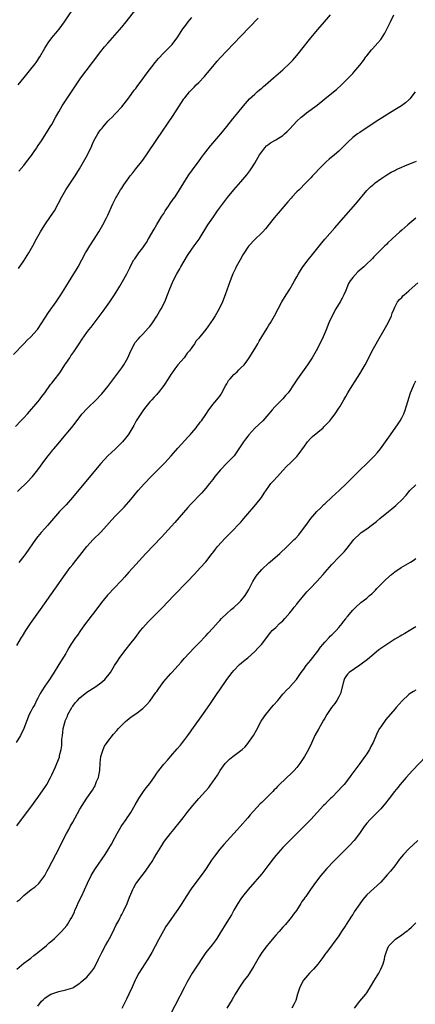
# Model space of a CAD drawing. Units: inches. Extents: x 2574000 to 2577000, y 1518000 to 1521000.
# Drawn here: x 2576508 to 2576621, y 1519676 to 1519958 of the extents above; entities that cross this region are included whole.
import ezdxf

# ---------------------------------------------------------------- set-up
doc = ezdxf.new("R2010")
doc.units = ezdxf.units.IN
doc.header["$MEASUREMENT"] = 0
doc.layers.add('LD25741518_10ft', color=82, linetype='Continuous')

msp = doc.modelspace()

# ---------------------------------------------------------------- linework, layer by layer
at = {"layer": 'LD25741518_10ft'}
for points, elevation in [([(2576507.4, 1519939), (2576509.1, 1519941.1), (2576510.67, 1519943), (2576512.22, 1519945), (2576512.54, 1519945.46), (2576513.54, 1519947), (2576515, 1519949.55), (2576515.92, 1519951), (2576517, 1519952.43), (2576517.46, 1519953), (2576518.19, 1519953.81), (2576519.07, 1519954.93), (2576520.61, 1519957), (2576524, 1519962)], 8340), ([(2576507.63, 1519914.37), (2576509, 1519915.99), (2576509.82, 1519917), (2576511.17, 1519918.83), (2576512.01, 1519920.01), (2576512.71, 1519921), (2576512.81, 1519921.19), (2576513.14, 1519921.67), (2576513.61, 1519922.39), (2576514.05, 1519923), (2576515.33, 1519925), (2576515.94, 1519926.06), (2576516.55, 1519927), (2576517, 1519927.72), (2576518.16, 1519929.84), (2576519, 1519931.28), (2576519.96, 1519933), (2576520.36, 1519933.64), (2576521.29, 1519935), (2576523, 1519937.62), (2576523.94, 1519939), (2576525.34, 1519941), (2576526.8, 1519943), (2576528.59, 1519945.41), (2576531, 1519948.53), (2576532.1, 1519949.9), (2576533, 1519950.98), (2576537, 1519955.5), (2576538.24, 1519957), (2576541, 1519960.54)], 8350), ([(2576506.05, 1519861.95), (2576509, 1519864.96), (2576509.99, 1519866.01), (2576511.06, 1519867), (2576512.85, 1519869), (2576512.91, 1519869.09), (2576514.16, 1519871), (2576515, 1519872.36), (2576516.04, 1519873.96), (2576518.22, 1519877), (2576519.58, 1519879), (2576521, 1519881.23), (2576523.33, 1519885), (2576523.95, 1519886.05), (2576524.51, 1519887), (2576526.68, 1519891), (2576527, 1519891.57), (2576527.85, 1519893), (2576529.1, 1519894.9), (2576530.42, 1519897), (2576531.57, 1519899), (2576532.62, 1519901), (2576533, 1519901.8), (2576534.46, 1519905), (2576535.32, 1519906.68), (2576535.5, 1519907), (2576536.68, 1519909), (2576537, 1519909.51), (2576537.59, 1519910.41), (2576539, 1519912.42), (2576539.42, 1519913), (2576540.12, 1519913.88), (2576540.98, 1519915), (2576542.59, 1519917), (2576543, 1519917.52), (2576544.08, 1519919), (2576545.44, 1519921), (2576545.86, 1519921.67), (2576546.04, 1519921.96), (2576547, 1519923.4), (2576551.7, 1519930.3), (2576554.06, 1519933.94), (2576554.76, 1519935), (2576555, 1519935.33), (2576556.34, 1519937), (2576556.66, 1519937.34), (2576557.67, 1519938.33), (2576558.3, 1519939), (2576559, 1519939.7), (2576560.6, 1519941.4), (2576561, 1519941.89), (2576561.53, 1519942.47), (2576563, 1519944.28), (2576564.25, 1519945.75), (2576565.18, 1519946.82), (2576567, 1519948.76), (2576571, 1519952.96), (2576575.93, 1519958.07)], 8370), ([(2576506.67, 1519841.33), (2576508.18, 1519843), (2576509, 1519843.86), (2576510.04, 1519845), (2576513, 1519848.44), (2576513.45, 1519849), (2576514.11, 1519849.89), (2576515, 1519850.97), (2576516.67, 1519853.33), (2576517, 1519853.72), (2576518.01, 1519855), (2576519, 1519856.31), (2576519.49, 1519857), (2576520.76, 1519859), (2576521, 1519859.36), (2576522.12, 1519861), (2576522.49, 1519861.51), (2576523.32, 1519862.68), (2576524.87, 1519865), (2576525.7, 1519866.3), (2576527, 1519868.19), (2576527.6, 1519869), (2576528.23, 1519869.77), (2576531.66, 1519874.34), (2576533.55, 1519877), (2576534.88, 1519879), (2576536.17, 1519881), (2576536.49, 1519881.51), (2576537.22, 1519882.78), (2576538.42, 1519885), (2576539.27, 1519886.73), (2576539.92, 1519887.92), (2576540.49, 1519889), (2576540.69, 1519889.31), (2576541.92, 1519891), (2576543, 1519892.4), (2576543.41, 1519893), (2576544.02, 1519893.98), (2576544.62, 1519895), (2576546.21, 1519897.79), (2576547, 1519899.05), (2576548.49, 1519901.51), (2576549, 1519902.28), (2576549.43, 1519903), (2576550.35, 1519904.35), (2576550.87, 1519905.13), (2576551.69, 1519906.31), (2576552.21, 1519907), (2576553.54, 1519909), (2576554.78, 1519911), (2576555.99, 1519913), (2576556.39, 1519913.61), (2576557, 1519914.43), (2576557.4, 1519915), (2576558.94, 1519917), (2576559.78, 1519918.22), (2576560.36, 1519919), (2576561, 1519919.89), (2576562.37, 1519921.63), (2576562.41, 1519921.67), (2576563.61, 1519923), (2576565.31, 1519925), (2576567, 1519927.16), (2576568.72, 1519929.28), (2576570.2, 1519931), (2576571.83, 1519933), (2576572.32, 1519933.68), (2576573.51, 1519935), (2576575, 1519936.39), (2576575.68, 1519937), (2576576.36, 1519937.64), (2576577, 1519938.12), (2576577.46, 1519938.54), (2576578.04, 1519939), (2576580.37, 1519941), (2576580.7, 1519941.31), (2576581, 1519941.56), (2576583, 1519943.32), (2576585, 1519945.19), (2576585.88, 1519946.12), (2576587, 1519947.39), (2576591, 1519952.48), (2576593, 1519954.83), (2576594.93, 1519957), (2576596.64, 1519959)], 8380), ([(2576507.25, 1519822.75), (2576510.27, 1519825.73), (2576511.25, 1519826.75), (2576511.48, 1519827), (2576513.04, 1519829), (2576515, 1519831.76), (2576515.94, 1519833), (2576516.44, 1519833.56), (2576517, 1519834.29), (2576517.33, 1519834.67), (2576517.58, 1519835), (2576519.29, 1519837), (2576520.1, 1519837.9), (2576522.64, 1519841), (2576523.66, 1519842.34), (2576525, 1519844.12), (2576525.71, 1519845), (2576527, 1519846.42), (2576527.29, 1519846.71), (2576529.73, 1519849), (2576531, 1519850.36), (2576531.3, 1519850.7), (2576533, 1519852.81), (2576535, 1519855.43), (2576536.17, 1519857), (2576537, 1519858.16), (2576537.57, 1519859), (2576538.69, 1519861), (2576539.59, 1519863), (2576540.63, 1519865), (2576540.77, 1519865.23), (2576541.65, 1519866.35), (2576542.24, 1519867), (2576543, 1519867.76), (2576544.56, 1519869.44), (2576545, 1519869.95), (2576545.75, 1519871), (2576547, 1519872.92), (2576547.76, 1519874.24), (2576548.25, 1519875), (2576549.26, 1519877), (2576550.06, 1519879), (2576550.72, 1519880.72), (2576551, 1519881.39), (2576551.72, 1519883), (2576552.75, 1519885), (2576553.6, 1519886.4), (2576553.92, 1519887), (2576555.8, 1519890.2), (2576557, 1519892.07), (2576557.69, 1519893), (2576559.08, 1519894.92), (2576561.63, 1519899), (2576562.98, 1519901), (2576564.38, 1519903), (2576566.32, 1519905.68), (2576567.19, 1519906.81), (2576569, 1519908.98), (2576571, 1519911.26), (2576572.71, 1519913.29), (2576573.58, 1519914.42), (2576573.98, 1519915), (2576575, 1519916.63), (2576576.4, 1519919), (2576577, 1519919.92), (2576577.87, 1519921), (2576578.4, 1519921.6), (2576578.48, 1519921.67), (2576579, 1519922.11), (2576579.51, 1519922.49), (2576581, 1519923.35), (2576583, 1519924.59), (2576583.49, 1519925), (2576584.27, 1519925.73), (2576585, 1519926.48), (2576587, 1519928.62), (2576588.24, 1519929.76), (2576589, 1519930.37), (2576589.82, 1519931), (2576592.79, 1519933.21), (2576595.07, 1519935), (2576597.54, 1519937), (2576598.32, 1519937.68), (2576599.77, 1519939), (2576601, 1519940.24), (2576601.79, 1519941), (2576602.38, 1519941.62), (2576603, 1519942.31), (2576603.34, 1519942.66), (2576605, 1519944.62), (2576606.05, 1519945.95), (2576606.77, 1519947), (2576607, 1519947.31), (2576608.37, 1519949), (2576608.69, 1519949.31), (2576610.19, 1519951), (2576611, 1519952), (2576611.67, 1519953), (2576612.18, 1519953.82), (2576613.79, 1519957), (2576614.74, 1519959)], 8390), ([(2576507.46, 1519886.54), (2576509, 1519888.69), (2576510.47, 1519891), (2576511.59, 1519893), (2576512.63, 1519895), (2576513.77, 1519897), (2576515.03, 1519898.97), (2576516.65, 1519901.35), (2576517.73, 1519903), (2576518.83, 1519905), (2576519.83, 1519907), (2576520.99, 1519909), (2576523.67, 1519913), (2576524.91, 1519915), (2576526.08, 1519917), (2576527.2, 1519919), (2576528.44, 1519921.56), (2576528.49, 1519921.67), (2576529.04, 1519923), (2576530.13, 1519925), (2576530.48, 1519925.52), (2576531, 1519926.23), (2576531.37, 1519926.63), (2576531.66, 1519927), (2576533, 1519928.62), (2576533.37, 1519929), (2576534.21, 1519929.79), (2576535, 1519930.64), (2576535.19, 1519930.81), (2576537, 1519932.73), (2576539, 1519935.36), (2576540.54, 1519937.46), (2576541, 1519938.01), (2576541.4, 1519938.6), (2576543, 1519940.74), (2576543.95, 1519942.05), (2576546.56, 1519945.44), (2576547.48, 1519946.52), (2576549, 1519948.14), (2576549.9, 1519949), (2576551, 1519950.14), (2576551.41, 1519950.59), (2576553, 1519952.74), (2576554.49, 1519955), (2576555, 1519955.75), (2576555.94, 1519957), (2576556.41, 1519957.59), (2576557, 1519958.26)], 8360), ([(2576620.87, 1519937), (2576619.29, 1519935), (2576619, 1519934.7), (2576618.11, 1519933.89), (2576616.96, 1519933.04), (2576615, 1519931.88), (2576613, 1519930.63), (2576612.02, 1519929.98), (2576610.46, 1519929), (2576607.38, 1519927), (2576605, 1519925.43), (2576604.39, 1519925), (2576603, 1519923.95), (2576601.47, 1519922.53), (2576600.62, 1519921.67), (2576599.96, 1519921), (2576599, 1519920.09), (2576597.74, 1519919), (2576596.26, 1519917.74), (2576595.42, 1519917), (2576595, 1519916.6), (2576593.4, 1519915), (2576592.26, 1519913.74), (2576591.5, 1519913), (2576591, 1519912.43), (2576589.62, 1519911), (2576587.65, 1519909), (2576587, 1519908.4), (2576585.72, 1519907), (2576585.36, 1519906.64), (2576584.42, 1519905.58), (2576580.56, 1519901), (2576578.11, 1519897.89), (2576577.29, 1519897), (2576577, 1519896.7), (2576575, 1519894.85), (2576573.34, 1519893), (2576573, 1519892.57), (2576571.98, 1519891), (2576571.6, 1519890.4), (2576570.79, 1519889), (2576569.71, 1519887), (2576569.5, 1519886.5), (2576568.76, 1519885), (2576567.96, 1519883), (2576567, 1519880.35), (2576566.53, 1519879), (2576565.77, 1519877), (2576564.84, 1519875), (2576563.68, 1519873), (2576563, 1519871.94), (2576562.36, 1519871), (2576561, 1519869.09), (2576559.29, 1519867), (2576559, 1519866.6), (2576558.21, 1519865.79), (2576557.74, 1519865), (2576557, 1519863.94), (2576556.32, 1519863), (2576555.72, 1519862.28), (2576554.79, 1519861), (2576553.05, 1519858.95), (2576552.17, 1519857.83), (2576551.56, 1519857), (2576551, 1519856.19), (2576550.26, 1519855), (2576548.98, 1519853.02), (2576547.44, 1519851), (2576547.25, 1519850.75), (2576547, 1519850.52), (2576546.29, 1519849.71), (2576545.58, 1519849), (2576545, 1519848.38), (2576543.87, 1519847), (2576543.51, 1519846.49), (2576543, 1519845.85), (2576542.4, 1519845), (2576541.13, 1519843), (2576540.4, 1519841.6), (2576539, 1519839.25), (2576538.84, 1519839), (2576538.04, 1519837.97), (2576537.22, 1519837), (2576537, 1519836.77), (2576535.18, 1519835), (2576534.06, 1519833.94), (2576533, 1519832.92), (2576531, 1519830.74), (2576529, 1519828.37), (2576522.89, 1519821), (2576521.08, 1519818.92), (2576520.11, 1519817.89), (2576519.23, 1519817), (2576517.45, 1519815), (2576516.34, 1519813.66), (2576515.76, 1519813), (2576515, 1519812.14), (2576513.94, 1519811), (2576513, 1519809.88), (2576512.31, 1519809), (2576509.57, 1519805), (2576509, 1519804.29), (2576507.56, 1519802.44)], 8400), ([(2576507, 1519778.71), (2576508.35, 1519781), (2576508.6, 1519781.4), (2576509.58, 1519783), (2576510.91, 1519785), (2576513.8, 1519789), (2576520.8, 1519799), (2576522.28, 1519801), (2576523, 1519801.92), (2576523.49, 1519802.51), (2576525, 1519804.47), (2576527.01, 1519807), (2576528.85, 1519809), (2576531, 1519811.17), (2576535, 1519815.6), (2576536.71, 1519817.29), (2576537.7, 1519818.3), (2576539, 1519819.76), (2576540.03, 1519821), (2576540.49, 1519821.51), (2576541.69, 1519823), (2576543.45, 1519825), (2576545.38, 1519827), (2576547, 1519828.63), (2576549.29, 1519831), (2576551.12, 1519833), (2576553, 1519835.16), (2576555, 1519837.34), (2576555.82, 1519838.18), (2576556.57, 1519839), (2576557, 1519839.53), (2576558.25, 1519841), (2576558.58, 1519841.43), (2576559, 1519842.02), (2576559.44, 1519842.55), (2576559.78, 1519843), (2576561, 1519844.74), (2576561.91, 1519846.09), (2576562.54, 1519847), (2576563, 1519847.61), (2576564.15, 1519849), (2576564.55, 1519849.45), (2576565, 1519850), (2576565.41, 1519850.59), (2576565.57, 1519851), (2576566.66, 1519853), (2576567, 1519853.53), (2576567.5, 1519854.5), (2576567.95, 1519855), (2576569, 1519856.25), (2576569.93, 1519857), (2576570.43, 1519857.57), (2576571, 1519858.09), (2576571.93, 1519859), (2576573, 1519860.4), (2576573.43, 1519861), (2576575, 1519863.57), (2576575.84, 1519865), (2576576.29, 1519865.71), (2576577.03, 1519867), (2576578.51, 1519869.49), (2576579, 1519870.3), (2576579.46, 1519871), (2576580.61, 1519873), (2576581.65, 1519875), (2576582.77, 1519877), (2576583.98, 1519879), (2576585, 1519880.59), (2576585.88, 1519882.12), (2576586.36, 1519883), (2576587, 1519884.11), (2576587.49, 1519885), (2576588.07, 1519885.93), (2576588.77, 1519887), (2576590.26, 1519889), (2576591.47, 1519890.53), (2576594.13, 1519893.87), (2576595.06, 1519894.94), (2576597.88, 1519898.12), (2576600.36, 1519901), (2576603.85, 1519905), (2576607, 1519908.8), (2576607.19, 1519909), (2576608.11, 1519909.89), (2576609, 1519910.67), (2576609.42, 1519911), (2576611, 1519912.13), (2576612.72, 1519913.28), (2576613.96, 1519914.04), (2576615, 1519914.58), (2576615.27, 1519914.73), (2576615.9, 1519915), (2576617, 1519915.52), (2576617.84, 1519915.84), (2576619, 1519916.34), (2576620.75, 1519917), (2576621.2, 1519917.2)], 8410), ([(2576621, 1519900.88), (2576618.76, 1519899), (2576617, 1519897.47), (2576616.41, 1519897), (2576614.24, 1519895), (2576613, 1519893.81), (2576612.61, 1519893.39), (2576612.2, 1519893), (2576611, 1519891.88), (2576610.17, 1519891), (2576609, 1519889.83), (2576608.61, 1519889.39), (2576608.22, 1519889), (2576607, 1519887.88), (2576606.12, 1519887), (2576605, 1519886.07), (2576604.43, 1519885.57), (2576603, 1519883.94), (2576602.27, 1519883), (2576601.81, 1519882.19), (2576601.29, 1519881), (2576601, 1519880.22), (2576600.45, 1519879), (2576599.98, 1519878.02), (2576599.41, 1519877), (2576598.2, 1519875), (2576597.1, 1519873), (2576596.2, 1519871), (2576595.4, 1519869), (2576594.58, 1519867), (2576593.64, 1519865), (2576592.56, 1519863), (2576591.38, 1519861), (2576590.07, 1519859), (2576587.21, 1519855), (2576585.89, 1519853), (2576585, 1519851.67), (2576584.5, 1519851), (2576583.83, 1519850.17), (2576583, 1519849.28), (2576581, 1519847.27), (2576580.75, 1519847), (2576579.93, 1519846.07), (2576579, 1519844.93), (2576577.27, 1519843), (2576575, 1519840.86), (2576573.34, 1519839), (2576573, 1519838.6), (2576572.32, 1519837.68), (2576571.83, 1519837), (2576570.49, 1519835), (2576569.92, 1519834.08), (2576569.07, 1519833), (2576567.08, 1519830.92), (2576565.18, 1519829), (2576563.59, 1519827), (2576563, 1519826.2), (2576562.07, 1519825), (2576561, 1519823.68), (2576560.42, 1519823), (2576559.74, 1519822.26), (2576556.65, 1519819), (2576555.86, 1519818.14), (2576552.13, 1519813.87), (2576548.31, 1519809.69), (2576543.88, 1519805), (2576541, 1519801.91), (2576539, 1519799.73), (2576537.75, 1519798.25), (2576537, 1519797.43), (2576536.63, 1519797), (2576535, 1519795.32), (2576532.9, 1519793.1), (2576531.21, 1519791), (2576529, 1519788.03), (2576528.18, 1519787), (2576527.68, 1519786.32), (2576526.68, 1519785), (2576525.22, 1519783), (2576524.31, 1519781.69), (2576523.78, 1519781), (2576523, 1519779.84), (2576522.48, 1519779), (2576521.92, 1519778.08), (2576521.32, 1519777), (2576521, 1519776.47), (2576519.68, 1519774.32), (2576519, 1519773.31), (2576517.39, 1519770.61), (2576517, 1519770.04), (2576516.34, 1519769), (2576515, 1519767.11), (2576514.19, 1519765.81), (2576513.71, 1519765), (2576513, 1519763.71), (2576512.63, 1519763), (2576512.11, 1519761.89), (2576511.57, 1519761), (2576511, 1519759.88), (2576510.58, 1519759), (2576508.98, 1519755), (2576508.03, 1519753), (2576506.84, 1519751)], 8420), ([(2576507, 1519727.13), (2576508.34, 1519729), (2576508.63, 1519729.37), (2576511, 1519732.52), (2576513, 1519735.25), (2576514.54, 1519737.46), (2576515, 1519738.14), (2576515.54, 1519739), (2576516.66, 1519741), (2576517, 1519741.72), (2576518.03, 1519744.03), (2576518.43, 1519745), (2576519.16, 1519746.84), (2576519.21, 1519747), (2576519.25, 1519747.25), (2576519.68, 1519749), (2576519.88, 1519750.12), (2576519.89, 1519751.89), (2576520.03, 1519753), (2576520.18, 1519753.82), (2576520.28, 1519755), (2576520.71, 1519756.71), (2576520.79, 1519757), (2576520.85, 1519757.15), (2576521.45, 1519758.55), (2576521.63, 1519759), (2576522.75, 1519761), (2576522.84, 1519761.16), (2576523, 1519761.37), (2576523.71, 1519762.29), (2576524.32, 1519763), (2576525, 1519763.74), (2576527, 1519765.35), (2576529.56, 1519767), (2576531, 1519768.09), (2576532.14, 1519769), (2576532.54, 1519769.46), (2576533.43, 1519770.57), (2576533.76, 1519771), (2576534.95, 1519773), (2576535.74, 1519774.26), (2576536.23, 1519775), (2576537, 1519776.07), (2576538.28, 1519777.72), (2576539.34, 1519779), (2576540.88, 1519781), (2576542.35, 1519783), (2576543, 1519783.82), (2576544.51, 1519785.49), (2576548.5, 1519789.5), (2576551.91, 1519793), (2576555.77, 1519797), (2576557.68, 1519799), (2576559.52, 1519801), (2576561, 1519802.69), (2576562.82, 1519805), (2576563, 1519805.21), (2576563.77, 1519806.23), (2576564.38, 1519807), (2576566.56, 1519809.44), (2576569, 1519811.94), (2576570.08, 1519813), (2576570.53, 1519813.47), (2576571, 1519814), (2576571.48, 1519814.52), (2576571.91, 1519815), (2576573.59, 1519817), (2576574.24, 1519817.76), (2576575.35, 1519819), (2576576.92, 1519821), (2576577.72, 1519822.28), (2576579, 1519824.23), (2576579.61, 1519825), (2576580.3, 1519825.7), (2576581.47, 1519827), (2576583, 1519828.77), (2576584.08, 1519829.92), (2576585.22, 1519831), (2576587, 1519832.74), (2576588.01, 1519833.99), (2576588.63, 1519835), (2576589, 1519835.48), (2576590.11, 1519837), (2576591, 1519837.96), (2576591.54, 1519838.46), (2576593, 1519839.74), (2576594.54, 1519841), (2576594.77, 1519841.23), (2576595.75, 1519842.25), (2576596.44, 1519843), (2576597, 1519843.71), (2576597.98, 1519845), (2576599, 1519846.55), (2576599.28, 1519847), (2576600.43, 1519849), (2576601, 1519849.95), (2576601.6, 1519851), (2576602.83, 1519853), (2576603.68, 1519854.32), (2576605, 1519856.42), (2576605.97, 1519858.03), (2576606.53, 1519859), (2576607.59, 1519861), (2576608.58, 1519863), (2576609.66, 1519865), (2576610.17, 1519865.83), (2576612, 1519869), (2576613.11, 1519871), (2576614.03, 1519873), (2576614.23, 1519873.77), (2576614.81, 1519875), (2576615, 1519875.44), (2576615.83, 1519877), (2576616.34, 1519877.66), (2576617, 1519878.23), (2576617.32, 1519878.68), (2576617.68, 1519879), (2576619, 1519880.11), (2576619.94, 1519881), (2576621.56, 1519882.44)], 8430), ([(2576507, 1519705.5), (2576507.86, 1519706.14), (2576508.71, 1519707), (2576509, 1519707.25), (2576511.13, 1519709), (2576512.23, 1519709.77), (2576513.3, 1519710.7), (2576515, 1519712.95), (2576515.72, 1519714.28), (2576516.07, 1519715), (2576518.18, 1519719), (2576519.17, 1519721), (2576520.13, 1519723), (2576521.17, 1519725), (2576521.85, 1519726.15), (2576522.29, 1519727), (2576523, 1519728.26), (2576525, 1519731.92), (2576525.66, 1519733), (2576527, 1519735.1), (2576528.62, 1519737.38), (2576529, 1519738.08), (2576529.36, 1519738.64), (2576529.52, 1519739), (2576529.82, 1519739.82), (2576530.33, 1519741), (2576530.48, 1519741.52), (2576530.73, 1519743), (2576530.87, 1519745.13), (2576531.04, 1519746.96), (2576531.64, 1519749), (2576532.06, 1519749.94), (2576532.8, 1519751), (2576533, 1519751.28), (2576534.67, 1519753.33), (2576535.57, 1519754.43), (2576536.07, 1519755), (2576537, 1519755.96), (2576538.07, 1519757), (2576538.58, 1519757.42), (2576539.71, 1519758.29), (2576541, 1519759.22), (2576543, 1519760.73), (2576544.14, 1519761.85), (2576545, 1519762.8), (2576546.73, 1519765.27), (2576547, 1519765.58), (2576547.56, 1519766.44), (2576549, 1519768.39), (2576551, 1519770.71), (2576551.32, 1519771), (2576553.13, 1519773), (2576553.99, 1519774.01), (2576554.86, 1519775), (2576557.8, 1519778.2), (2576559, 1519779.4), (2576561, 1519781.48), (2576561.71, 1519782.29), (2576563, 1519783.64), (2576564.56, 1519785.44), (2576565, 1519785.88), (2576565.52, 1519786.48), (2576567, 1519787.91), (2576568.27, 1519789), (2576568.65, 1519789.35), (2576569, 1519789.62), (2576570.54, 1519791), (2576571, 1519791.47), (2576572.22, 1519793), (2576573, 1519794.22), (2576573.29, 1519794.71), (2576573.84, 1519795.84), (2576574.42, 1519797), (2576575.43, 1519798.57), (2576575.74, 1519799), (2576577, 1519800.49), (2576579, 1519802.34), (2576579.37, 1519802.63), (2576582.12, 1519805), (2576584.27, 1519807), (2576586.3, 1519809), (2576586.65, 1519809.35), (2576587.59, 1519810.41), (2576588.1, 1519811), (2576589.57, 1519813), (2576590.98, 1519815), (2576592.74, 1519817), (2576593.89, 1519818.11), (2576594.73, 1519819), (2576595, 1519819.26), (2576597, 1519821.15), (2576599.08, 1519823), (2576601.18, 1519825), (2576605, 1519828.82), (2576607, 1519830.76), (2576609, 1519832.76), (2576609.23, 1519833), (2576610.06, 1519833.94), (2576610.95, 1519835), (2576612.39, 1519837), (2576613.75, 1519839), (2576615.94, 1519842.06), (2576616.55, 1519843), (2576617, 1519843.81), (2576617.62, 1519845), (2576618, 1519846), (2576618.31, 1519847), (2576618.8, 1519848.8), (2576619, 1519849.47), (2576619.52, 1519851), (2576620.34, 1519853), (2576620.57, 1519853.43), (2576621, 1519854.44)], 8440), ([(2576507, 1519686.19), (2576509, 1519687.88), (2576511, 1519689.37), (2576511.9, 1519690.1), (2576513, 1519690.94), (2576515.46, 1519693), (2576516.27, 1519693.73), (2576517, 1519694.29), (2576517.8, 1519695), (2576519, 1519696.18), (2576519.78, 1519697), (2576521.28, 1519698.72), (2576521.5, 1519699), (2576522.27, 1519700.27), (2576522.73, 1519701), (2576522.82, 1519701.18), (2576523.45, 1519702.55), (2576523.63, 1519703), (2576524.16, 1519704.16), (2576524.67, 1519705.33), (2576525.47, 1519707), (2576527.18, 1519710.82), (2576528.29, 1519713), (2576528.54, 1519713.46), (2576529.28, 1519714.72), (2576529.46, 1519715), (2576532.23, 1519719), (2576533, 1519720.2), (2576534.04, 1519721.96), (2576535, 1519723.71), (2576535.69, 1519725), (2576536.84, 1519727), (2576537, 1519727.26), (2576538.23, 1519729), (2576538.52, 1519729.48), (2576539, 1519730.17), (2576539.6, 1519731), (2576540.87, 1519733.13), (2576541.89, 1519735), (2576543, 1519736.72), (2576543.18, 1519737), (2576544.01, 1519737.99), (2576545, 1519739.3), (2576546.54, 1519741.46), (2576547, 1519742.19), (2576547.59, 1519743), (2576549, 1519744.83), (2576550.03, 1519745.97), (2576551, 1519747.09), (2576552.85, 1519749.15), (2576553.76, 1519750.24), (2576554.37, 1519751), (2576555, 1519751.84), (2576555.85, 1519753), (2576557.97, 1519755.97), (2576559.69, 1519758.31), (2576560.13, 1519759), (2576561, 1519760.23), (2576562.12, 1519761.88), (2576564.3, 1519765), (2576565, 1519766.06), (2576567, 1519769.01), (2576568.54, 1519771), (2576569, 1519771.56), (2576570.68, 1519773.32), (2576571.74, 1519774.26), (2576573, 1519775.24), (2576575.04, 1519777), (2576575.98, 1519778.02), (2576576.92, 1519779), (2576578.41, 1519781), (2576579.53, 1519782.47), (2576580.02, 1519783), (2576581, 1519783.91), (2576582.09, 1519785), (2576583, 1519785.79), (2576583.57, 1519786.43), (2576585, 1519788.04), (2576585.75, 1519789), (2576586.28, 1519789.72), (2576587, 1519790.55), (2576587.19, 1519790.81), (2576589.9, 1519794.1), (2576590.81, 1519795), (2576592.77, 1519797), (2576594.51, 1519799), (2576595, 1519799.61), (2576597, 1519801.91), (2576599, 1519803.99), (2576600.5, 1519805.5), (2576601, 1519806.09), (2576601.44, 1519806.56), (2576603, 1519808.64), (2576603.29, 1519809), (2576605, 1519810.69), (2576605.41, 1519811), (2576607, 1519812.09), (2576608.69, 1519813.31), (2576609, 1519813.57), (2576609.82, 1519814.18), (2576610.77, 1519815), (2576613.21, 1519817), (2576614.21, 1519817.79), (2576615.27, 1519818.73), (2576615.55, 1519819), (2576617, 1519820.4), (2576618.25, 1519821.75), (2576619.35, 1519823), (2576621, 1519824.65)], 8450), ([(2576513, 1519675.62), (2576514.1, 1519677), (2576514.57, 1519677.43), (2576515, 1519677.87), (2576515.67, 1519678.33), (2576516.71, 1519679), (2576517, 1519679.15), (2576519, 1519679.84), (2576521, 1519680.27), (2576523, 1519680.84), (2576523.26, 1519681), (2576524.28, 1519681.72), (2576525, 1519682.14), (2576525.42, 1519682.58), (2576525.95, 1519683), (2576527, 1519683.92), (2576527.98, 1519685), (2576528.43, 1519685.57), (2576529, 1519686.36), (2576529.38, 1519687), (2576530.32, 1519689), (2576531, 1519690.4), (2576531.27, 1519691), (2576532.34, 1519693), (2576533, 1519694.09), (2576533.49, 1519695), (2576534.54, 1519697), (2576535.35, 1519698.65), (2576536.14, 1519700.14), (2576536.56, 1519701), (2576536.7, 1519701.3), (2576537, 1519701.84), (2576537.39, 1519702.61), (2576537.62, 1519703), (2576538.57, 1519705), (2576539.24, 1519706.76), (2576539.6, 1519707.6), (2576540.15, 1519709), (2576540.43, 1519709.57), (2576541, 1519710.6), (2576541.26, 1519711), (2576542.78, 1519713), (2576543.77, 1519714.23), (2576545, 1519716.02), (2576545.65, 1519717), (2576546.17, 1519717.83), (2576546.86, 1519719), (2576547, 1519719.27), (2576548.42, 1519721.58), (2576549, 1519722.5), (2576549.2, 1519722.8), (2576550.91, 1519725), (2576551.89, 1519726.11), (2576552.54, 1519727), (2576553, 1519727.55), (2576554.12, 1519729), (2576554.52, 1519729.48), (2576555.7, 1519731), (2576557.32, 1519733), (2576559.01, 1519734.99), (2576560.91, 1519737.09), (2576561.85, 1519738.15), (2576562.49, 1519739), (2576563, 1519739.71), (2576564.31, 1519741.69), (2576565.09, 1519743), (2576566.58, 1519745), (2576567, 1519745.47), (2576567.8, 1519746.2), (2576568.73, 1519747), (2576569.85, 1519747.85), (2576571, 1519748.7), (2576571.36, 1519749), (2576572.23, 1519749.77), (2576573, 1519750.68), (2576573.25, 1519751), (2576574.61, 1519753), (2576575.48, 1519754.52), (2576576.87, 1519757.13), (2576577.66, 1519758.34), (2576578.15, 1519759), (2576579, 1519760.04), (2576579.83, 1519761), (2576580.36, 1519761.64), (2576581.56, 1519763), (2576583, 1519764.78), (2576583.21, 1519765), (2576584.05, 1519765.95), (2576585, 1519766.84), (2576585.15, 1519767), (2576586.95, 1519769.05), (2576588.26, 1519771), (2576589, 1519772), (2576589.71, 1519773), (2576591, 1519774.58), (2576591.17, 1519774.83), (2576593, 1519777.1), (2576593.75, 1519778.25), (2576594.47, 1519779), (2576595, 1519779.64), (2576596.29, 1519781), (2576596.59, 1519781.41), (2576597, 1519781.75), (2576598.26, 1519783), (2576599, 1519783.85), (2576599.95, 1519785), (2576600.37, 1519785.63), (2576601, 1519786.37), (2576601.26, 1519786.74), (2576601.5, 1519787), (2576603, 1519788.84), (2576604.09, 1519789.91), (2576605, 1519790.74), (2576605.31, 1519791), (2576607, 1519792.28), (2576607.81, 1519793), (2576608.46, 1519793.54), (2576609.47, 1519794.53), (2576609.91, 1519795), (2576612.44, 1519797.56), (2576614.03, 1519799), (2576615, 1519799.78), (2576616.86, 1519801), (2576619.48, 1519802.52), (2576620.22, 1519803), (2576621, 1519803.56)], 8460), ([(2576621, 1519784.03), (2576619.11, 1519782.89), (2576617.86, 1519782.14), (2576617, 1519781.68), (2576616.58, 1519781.42), (2576615, 1519780.5), (2576613, 1519779.25), (2576611, 1519777.88), (2576610.5, 1519777.5), (2576609, 1519776.29), (2576607.25, 1519774.75), (2576605, 1519773.09), (2576601.96, 1519771), (2576601.49, 1519770.52), (2576601, 1519769.85), (2576600.66, 1519769.34), (2576600.5, 1519769), (2576600.37, 1519768.37), (2576599.47, 1519765), (2576599, 1519764.07), (2576598.42, 1519763), (2576597.84, 1519762.16), (2576596.93, 1519761), (2576595.57, 1519759), (2576595, 1519757.98), (2576594.66, 1519757.34), (2576593.19, 1519754.81), (2576592.17, 1519753), (2576591.18, 1519750.82), (2576590.32, 1519749), (2576589.19, 1519747), (2576587.9, 1519745), (2576587, 1519743.87), (2576586.27, 1519743), (2576585.64, 1519742.36), (2576582.09, 1519739), (2576581.54, 1519738.46), (2576581, 1519737.89), (2576580.55, 1519737.45), (2576580.13, 1519737), (2576579, 1519735.84), (2576577.57, 1519734.43), (2576577, 1519733.84), (2576576.57, 1519733.43), (2576573.71, 1519730.29), (2576573, 1519729.47), (2576570.8, 1519727), (2576569.94, 1519726.06), (2576566.17, 1519721.83), (2576565, 1519720.45), (2576563.5, 1519718.5), (2576562.68, 1519717.32), (2576561.07, 1519714.93), (2576560.23, 1519713.77), (2576558.14, 1519711), (2576556.82, 1519709.18), (2576555.4, 1519707), (2576554.16, 1519705), (2576553, 1519703.21), (2576552.09, 1519701.91), (2576551, 1519700.4), (2576549.63, 1519698.37), (2576548.88, 1519697.12), (2576547.47, 1519694.53), (2576545.58, 1519691), (2576545, 1519689.98), (2576544.42, 1519689), (2576541.83, 1519685), (2576541, 1519683.44), (2576540.78, 1519683), (2576539.94, 1519681), (2576539.04, 1519679), (2576538.37, 1519677.63), (2576538.04, 1519677), (2576537, 1519674.95)], 8470), ([(2576621, 1519765.91), (2576620.4, 1519765.6), (2576619.42, 1519765), (2576619, 1519764.7), (2576617.09, 1519762.91), (2576615.44, 1519761), (2576615, 1519760.53), (2576612.47, 1519757.53), (2576611, 1519755.51), (2576610.68, 1519755), (2576610.07, 1519753.93), (2576608.81, 1519751), (2576608.19, 1519749.81), (2576607.78, 1519749), (2576607, 1519747.76), (2576606.5, 1519747), (2576605.06, 1519745), (2576602.46, 1519741.54), (2576602.06, 1519741), (2576600.5, 1519739), (2576599.81, 1519738.19), (2576598.86, 1519737.14), (2576597, 1519735.28), (2576596.68, 1519735), (2576595.83, 1519734.17), (2576595, 1519733.31), (2576594.68, 1519733), (2576592.86, 1519731), (2576591, 1519729), (2576589.02, 1519727), (2576585, 1519723.01), (2576583, 1519720.98), (2576581, 1519718.7), (2576580.25, 1519717.75), (2576579, 1519716.08), (2576577, 1519713.47), (2576575, 1519711.13), (2576573.14, 1519709), (2576571.5, 1519707), (2576571, 1519706.3), (2576570.13, 1519705), (2576569, 1519703.01), (2576568.32, 1519701.68), (2576567, 1519699.65), (2576565, 1519696.38), (2576564.13, 1519695), (2576563.67, 1519694.33), (2576562.81, 1519693.19), (2576561.05, 1519690.95), (2576560.21, 1519689.79), (2576558.41, 1519687), (2576557.16, 1519685), (2576555.97, 1519683), (2576555.62, 1519682.38), (2576554.92, 1519681.08), (2576546.59, 1519665)], 8480), ([(2576623.85, 1519747), (2576620.09, 1519743), (2576618.28, 1519741), (2576616.54, 1519739), (2576615.84, 1519738.16), (2576614.97, 1519737.03), (2576613.45, 1519735), (2576612.38, 1519733.62), (2576611, 1519732.06), (2576607.96, 1519729), (2576607, 1519727.95), (2576606.27, 1519727), (2576604.92, 1519725), (2576603.43, 1519723), (2576603.24, 1519722.76), (2576602.27, 1519721.73), (2576599.5, 1519719), (2576597.51, 1519717), (2576595.59, 1519715), (2576593.84, 1519713), (2576592.32, 1519711), (2576590.93, 1519708.93), (2576589.58, 1519707), (2576589.33, 1519706.67), (2576589, 1519706.18), (2576588.49, 1519705.51), (2576588.18, 1519705), (2576586.88, 1519703), (2576586.08, 1519701.92), (2576585.43, 1519701), (2576585, 1519700.45), (2576583.76, 1519699), (2576583, 1519698.17), (2576582, 1519697), (2576581, 1519695.93), (2576579, 1519693.57), (2576578.54, 1519693), (2576577.06, 1519690.94), (2576576.28, 1519689.72), (2576574.7, 1519687), (2576573.46, 1519685), (2576573, 1519684.32), (2576572.02, 1519683), (2576570.63, 1519681), (2576569.4, 1519679), (2576568.51, 1519677.49), (2576567, 1519675.02)], 8490), ([(2576621.59, 1519723), (2576619, 1519720.55), (2576617.54, 1519719), (2576616.4, 1519717.6), (2576615, 1519715.77), (2576613.78, 1519714.22), (2576612.87, 1519713.13), (2576611, 1519711.03), (2576609, 1519709.26), (2576607, 1519707.4), (2576605.89, 1519706.11), (2576605, 1519704.85), (2576603.43, 1519702.57), (2576603, 1519701.86), (2576602.63, 1519701.37), (2576601.12, 1519699), (2576601, 1519698.78), (2576599.81, 1519697), (2576599, 1519695.69), (2576595.47, 1519691), (2576595.28, 1519690.72), (2576595, 1519690.36), (2576594.46, 1519689.54), (2576593, 1519687.66), (2576591.82, 1519686.18), (2576591, 1519685.42), (2576590.62, 1519685), (2576588.95, 1519683), (2576587.85, 1519681), (2576587.23, 1519679), (2576586.77, 1519677.23), (2576586.67, 1519677), (2576586.28, 1519676.28), (2576585.62, 1519675)], 8500), ([(2576603.5, 1519675), (2576605.05, 1519677), (2576606.7, 1519679), (2576607, 1519679.41), (2576608.38, 1519681.62), (2576609, 1519682.74), (2576610.41, 1519685), (2576610.62, 1519685.38), (2576611, 1519686.19), (2576611.43, 1519687), (2576611.67, 1519687.67), (2576612.08, 1519689), (2576612.15, 1519689.85), (2576612.57, 1519691), (2576613, 1519692.26), (2576613.44, 1519693), (2576615, 1519694.54), (2576615.21, 1519694.79), (2576617, 1519696.03), (2576618.23, 1519697), (2576618.71, 1519697.29), (2576619, 1519697.51), (2576619.79, 1519698.21), (2576621, 1519699.45)], 8510)]:
    msp.add_lwpolyline(points, dxfattribs=dict(at, elevation=elevation))

doc.saveas('drawing.dxf')
